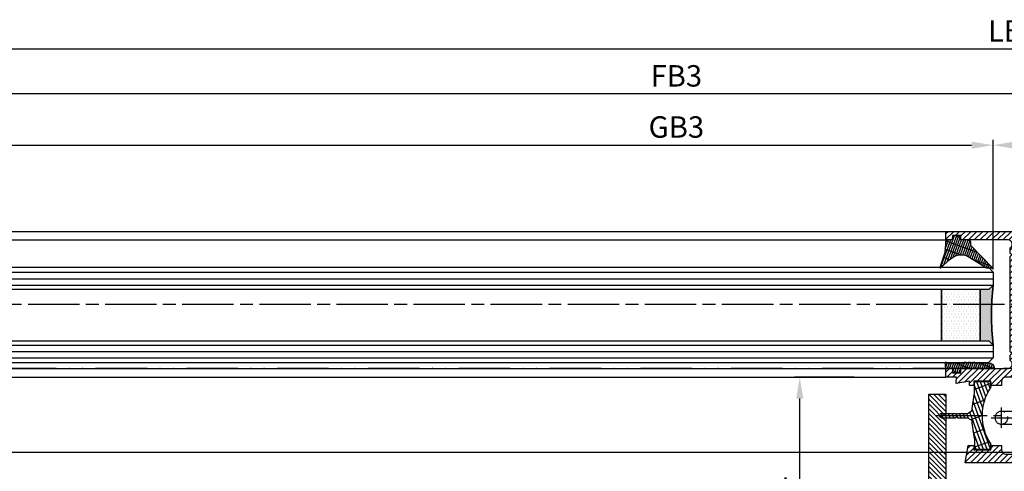
# Model space of a CAD drawing. Units: millimetres. Extents: x -329 to 7977, y -297 to 5248.
# Drawn here: x 1428 to 1658, y 132 to 238 of the extents above; entities that cross this region are included whole.
import ezdxf

# ---------------------------------------------------------------- set-up
doc = ezdxf.new("R2010")
doc.units = ezdxf.units.MM
for name, pattern in [('ACAD_ISO12W100', [21, 12, -3, 0, -3, 0, -3]), ('CENTERLINE', [30, 12, -1.5, 3, -1.5, 12]), ('GEN3', [6.25, 5, -1.25])]:
    doc.linetypes.add(name, pattern=pattern)
for name, color, linetype in [('centerline-Mittellinie', 92, 'CENTERLINE'), ('dimension-Bemassung', 5, 'Continuous'), ('hatching-Schraffur', 5, 'Continuous'), ('helpline-Hilslinie', 1, 'Continuous'), ('hiddenline-hinterliegendelinie', 6, 'GEN3'), ('outline-Körperkante', 7, 'Continuous'), ('phantom-fiktive Kanten', 6, 'Continuous'), ('Umriss', 7, 'ACAD_ISO12W100')]:
    doc.layers.add(name, color=color, linetype=linetype)
doc.layers.get('0').off()
doc.styles.get("Standard").update_dxf_attribs({"font": 'ARIAL.TTF'})
doc.dimstyles.new('ISO-5.0', dxfattribs={"dimtxt": 5, "dimasz": 5, "dimexe": 1.25, "dimexo": 0.625, "dimgap": 1, "dimtad": 1, "dimdec": 0, "dimtxsty": 'Standard', "dimcen": 2.5, "dimclrd": 256, "dimclre": 256, "dimadec": 0, "dimazin": 0, "dimtfac": 1, "dimtdec": 0, "dimtmove": 0, "dimatfit": 3, "dimfxl": 1, "dimlwd": -1, "dimlwe": -1, "dimarcsym": 0})
pattern_1 = [(0, (-338.47368294135, -624.0330547285786), (0.396875, 0.79375), [0, -0.79375])]

# ---------------------------------------------------------------- blocks, each defined once
blk = doc.blocks.new('Lichtschranke')
at = {"layer": 'centerline-Mittellinie'}
for p, q in [((-1879.561785431729, -3007.050089172965), (-1879.561785431729, -3002.290065481698)), ((-1877.207409688363, -3004.670077327331), (-1899.613949697953, -3004.670077327331))]:
    blk.add_line(p, q, dxfattribs=at)
at = {"layer": 'helpline-Hilslinie'}
for p, q in [((-1898.613949697953, -3004.670077327331), (-1912.972702561975, -2999.443918683642)), ((-1897.613949697953, -2999.670077327331), (-1898.613949697953, -2999.670077327331)), ((-1896.613949697953, -3003.425988202184), (-1897.613949697953, -2999.670077327332)), ((-1898.613949697953, -3004.670077327331), (-1912.972702561975, -3002.138241788079)), ((-1898.613949697953, -3004.670077327331), (-1912.972702561975, -3004.670077327331)), ((-1898.613949697953, -3004.670077327331), (-1912.972702561975, -3009.89623597102)), ((-1898.613949697953, -3004.670077327331), (-1912.972702561975, -3007.201912866583)), ((-1896.613949697953, -3005.914166452479), (-1897.613949697953, -3009.67007732733)), ((-1897.613949697953, -3009.670077327332), (-1898.613949697953, -3009.670077327332))]:
    blk.add_line(p, q, dxfattribs=at)
at = {"layer": 'hiddenline-hinterliegendelinie'}
for p, q in [((-1883.613949697953, -2998.670077327331), (-1896.613949697953, -2998.670077327331)), ((-1896.613949697953, -2998.670077327331), (-1896.613949697953, -3010.670077327331)), ((-1883.613949697953, -3010.670077327331), (-1883.613949697953, -2998.670077327331)), ((-1890.311452085789, -3000.670077327331), (-1890.311452085789, -3008.670077327331)), ((-1887.81145208579, -3000.670077327331), (-1890.311452085789, -3000.670077327331)), ((-1887.81145208579, -3008.670077327331), (-1887.81145208579, -3000.670077327331)), ((-1879.561785431729, -3003.170077327331), (-1887.81145208579, -3003.170077327331)), ((-1879.561785431729, -3006.170077327331), (-1887.81145208579, -3006.170077327331)), ((-1890.311452085789, -3008.670077327331), (-1887.81145208579, -3008.670077327331)), ((-1896.613949697953, -3010.670077327331), (-1883.613949697953, -3010.670077327331))]:
    blk.add_line(p, q, dxfattribs=at)
for centre in [(-1889.06145208579, -3004.670077327331), (-1879.561785431729, -3004.670077327331)]:
    blk.add_circle(centre, 1.5, dxfattribs=at)
at = {"layer": 'outline-Körperkante'}
for p, q in [((-1896.613949697953, -2997.170077327331), (-1897.613949697953, -2997.170077327331)), ((-1897.613949697953, -3012.170077327331), (-1897.613949697953, -2997.170077327331)), ((-1896.613949697953, -3012.170077327331), (-1896.613949697953, -2997.170077327331)), ((-1898.613949697953, -2999.670077327331), (-1898.613949697953, -3009.670077327332)), ((-1897.613949697953, -3012.170077327331), (-1896.613949697953, -3012.170077327331))]:
    blk.add_line(p, q, dxfattribs=at)
for centre, radius, start, end in [((-1894.58402419511, -2999.832047528468), 4.033179131221199, 138.698766186767, 177.6984148405219), ((-1894.58402419511, -3009.508107126194), 4.033179131221221, 182.3015851594781, 221.301233813233)]:
    blk.add_arc(centre, radius, start, end, dxfattribs=at)
blk = doc.blocks.new('*D114')
at = {"layer": 'Defpoints', "color": 0}
for p in [(1674.112293431176, 208.4662453661923), (1674.112293431176, 186.2266318087264), (1655.112293431177, 178.7856496009663)]:
    blk.add_point(p, dxfattribs=at)
at = {"layer": 'dimension-Bemassung'}
for p, q in [((1655.112293431177, 179.4106496009663), (1655.112293431177, 209.7162453661923)), ((1674.112293431176, 186.8516318087264), (1674.112293431176, 209.7162453661923)), ((1660.112293431177, 208.4662453661923), (1669.112293431177, 208.4662453661923))]:
    blk.add_line(p, q, dxfattribs=at)
for points in [[(1660.112293431177, 209.2995786995257), (1660.112293431177, 207.632912032859), (1655.112293431177, 208.4662453661923)], [(1669.112293431177, 209.2995786995257), (1669.112293431177, 207.632912032859), (1674.112293431176, 208.4662453661923)]]:
    blk.add_solid(points, dxfattribs=at)
at = {"layer": 'dimension-Bemassung', "color": 0, "insert": (1664.612293431177, 212.0191103048008), "char_height": 5, "attachment_point": 5}
blk.add_mtext('19', dxfattribs=at)
blk = doc.blocks.new('*D118')
at = {"layer": 'Defpoints', "color": 0}
for p in [(1655.112293431177, 208.4662453661923), (553.1122963055427, 177.3004244216537), (1655.112293431177, 178.7856496009663)]:
    blk.add_point(p, dxfattribs=at)
at = {"layer": 'dimension-Bemassung'}
for p, q in [((553.1122963055427, 177.9254244216537), (553.1122963055427, 209.7162453661923)), ((1655.112293431177, 179.4106496009663), (1655.112293431177, 209.7162453661923)), ((558.1122963055427, 208.4662453661923), (1650.112293431177, 208.4662453661923))]:
    blk.add_line(p, q, dxfattribs=at)
for points in [[(558.1122963055427, 209.2995786995257), (558.1122963055427, 207.632912032859), (553.1122963055427, 208.4662453661923)], [(1650.112293431177, 209.2995786995257), (1650.112293431177, 207.632912032859), (1655.112293431177, 208.4662453661923)]]:
    blk.add_solid(points, dxfattribs=at)
at = {"layer": 'dimension-Bemassung', "color": 0, "insert": (1581.176824981114, 212.0532167168062), "char_height": 5, "attachment_point": 5}
blk.add_mtext('GB3', dxfattribs=at)
blk = doc.blocks.new('*D119')
at = {"layer": 'Defpoints', "color": 0}
for p in [(534.1122963055426, 220.436471477443), (534.1122963055426, 187.1985992633077), (1674.112293431176, 186.2266318087264)]:
    blk.add_point(p, dxfattribs=at)
at = {"layer": 'dimension-Bemassung'}
for p, q in [((534.1122963055426, 187.8235992633077), (534.1122963055426, 221.686471477443)), ((1674.112293431176, 186.8516318087264), (1674.112293431176, 221.686471477443)), ((1669.112293431177, 220.436471477443), (539.1122963055427, 220.436471477443))]:
    blk.add_line(p, q, dxfattribs=at)
for points in [[(539.1122963055427, 221.2698048107763), (539.1122963055427, 219.6031381441096), (534.1122963055426, 220.436471477443)], [(1669.112293431177, 221.2698048107763), (1669.112293431177, 219.6031381441096), (1674.112293431176, 220.436471477443)]]:
    blk.add_solid(points, dxfattribs=at)
at = {"layer": 'dimension-Bemassung', "color": 0, "insert": (1581.165924665842, 223.9910417366517), "char_height": 5, "attachment_point": 5}
blk.add_mtext('FB3', dxfattribs=at)
blk = doc.blocks.new('*D121')
at = {"layer": 'Defpoints', "color": 0}
for p in [(3517.11097082592, 230.9682050640105), (518.1122963055427, 220.436471477443), (3517.11097082592, 214.2163390835551)]:
    blk.add_point(p, dxfattribs=at)
at = {"layer": 'dimension-Bemassung'}
for p, q in [((518.1122963055427, 221.061471477443), (518.1122963055427, 232.2182050640105)), ((3517.11097082592, 214.8413390835551), (3517.11097082592, 232.2182050640105)), ((523.1122963055427, 230.9682050640105), (3512.110970825921, 230.9682050640105))]:
    blk.add_line(p, q, dxfattribs=at)
for points in [[(523.1122963055427, 231.8015383973438), (523.1122963055427, 230.1348717306771), (518.1122963055427, 230.9682050640105)], [(3512.110970825921, 231.8015383973438), (3512.110970825921, 230.1348717306771), (3517.11097082592, 230.9682050640105)]]:
    blk.add_solid(points, dxfattribs=at)
at = {"layer": 'dimension-Bemassung', "color": 0, "insert": (1659.913187806639, 234.4682050640105), "char_height": 5, "attachment_point": 5}
blk.add_mtext('LB=', dxfattribs=at)
blk = doc.blocks.new('*D129')
at = {"layer": 'Defpoints', "color": 0}
for p in [(1609.977916411149, 154.3356496009664), (1623.347130606209, 154.3356496009664), (1619.928101966557, 100.3356496009664)]:
    blk.add_point(p, dxfattribs=at)
at = {"layer": 'dimension-Bemassung'}
for p, q in [((1622.722130606209, 154.3356496009664), (1608.727916411148, 154.3356496009664)), ((1609.977916411149, 105.3356496009664), (1609.977916411149, 149.3356496009664)), ((1619.303101966557, 100.3356496009664), (1608.727916411148, 100.3356496009664))]:
    blk.add_line(p, q, dxfattribs=at)
for points in [[(1609.144583077815, 149.3356496009664), (1610.811249744482, 149.3356496009664), (1609.977916411149, 154.3356496009664)], [(1609.144583077815, 105.3356496009664), (1610.811249744482, 105.3356496009664), (1609.977916411149, 100.3356496009664)]]:
    blk.add_solid(points, dxfattribs=at)
at = {"layer": 'dimension-Bemassung', "color": 0, "insert": (1606.435283396142, 127.3356496009667), "char_height": 5, "attachment_point": 5, "rotation": 90}
blk.add_mtext('54', dxfattribs=at)
blk = doc.blocks.new('Grundriss_Fingerschutzprofil')
at = {"layer": 'hatching-Schraffur'}
h = blk.add_hatch(dxfattribs=at)
h.set_pattern_fill('ANSI31', color=256, scale=0.25, style=0)
h.set_pattern_definition([(45, (0, 0), (-0.5612660075668221, 0.5612660075668221), [])])
h.paths.add_polyline_path([(-5.100000000000022, 0), (-5.100000000000022, 5.500000000000004), (-5.386828132593223, 7.699999999999818, 1), (-5.986828132593132, 7.699999999999988), (-6.336779051987947, 6.500000000000002), (-6.100000000000022, 5.5), (-6.100000000000022, 0), (-37.00000000000001, 0), (-37, -4), (15, -4), (15, 0), (6.100000000000022, 0), (6.100000000000022, 5.5), (6.336779051987947, 6.500000000000002), (5.986828132593245, 7.699999999999988, 1), (5.386828132593223, 7.699999999999846), (5.100000000000022, 5.5), (5.100000000000022, 0)])
at = {"layer": 'outline-Körperkante'}
blk.add_line((5.100000000000022, 0), (5.100000000000022, 4.709424908436858), dxfattribs=at)
blk.add_lwpolyline([(15, -4), (-37, -4), (-37, 0), (-6.100000000000022, 0), (-6.100000000000022, 5.5), (-6.336779051987946, 6.5), (-5.986828132593132, 7.699999999999988, -1.000000000000455), (-5.386828132593223, 7.699999999999818), (-5.100000000000022, 5.5), (-5.100000000000022, 0), (5.100000000000022, 0), (5.100000000000022, 5.5), (5.386828132593223, 7.699999999999846, -1.000000000000456), (5.986828132593245, 7.699999999999988), (6.336779051987946, 6.5), (6.100000000000022, 5.5), (6.100000000000022, 0), (15, 0)], format="xyb", close=True, dxfattribs=at)
blk = doc.blocks.new('Grundriss_Laufflügel_Teleskop')
at = {"layer": 'outline-Körperkante', "rotation": 270}
blk.add_blockref('Grundriss_Fingerschutzprofil', (-1869.000575785522, 57.99999938328795), dxfattribs=at)
blk = doc.blocks.new('Grundriss_Verglasungsgummi_dünn_mit_Abreisskante')
at = {"layer": 'hatching-Schraffur'}
h = blk.add_hatch(dxfattribs=at)
h.set_pattern_fill('GRATE', color=256, scale=0.6, angle=70, style=0)
h.set_pattern_definition([(290, (-30, 3.884265839817544), (-0.4475286106492888, -0.1628870932588498), []), (200, (-30, 3.884265839817544), (-0.6515483730353993, 1.790114442597155), [])])
edge = h.paths.add_edge_path()
edge.add_line((-4.349999999999965, -9.66573416018241), (-4.649999999999977, -9.66573416018241))
edge.add_line((-4.649999999999977, -9.66573416018241), (-4.799999999999954, -9.815734160182387))
edge.add_line((-4.799999999999954, -9.815734160182387), (-5.199999999999988, -9.815734160182387))
edge.add_line((-5.199999999999988, -9.815734160182387), (-5.349999999999965, -9.66573416018241))
edge.add_line((-5.349999999999965, -9.66573416018241), (-5.649999999999977, -9.66573416018241))
edge.add_line((-5.649999999999977, -9.66573416018241), (-5.800000000000011, -9.815734160182387))
edge.add_line((-5.800000000000011, -9.815734160182387), (-6.199999999999988, -9.815734160182387))
edge.add_line((-6.199999999999988, -9.815734160182387), (-6.349999999999965, -9.66573416018241))
edge.add_line((-6.349999999999965, -9.66573416018241), (-6.649999999999977, -9.66573416018241))
edge.add_line((-6.649999999999977, -9.66573416018241), (-6.800000000000011, -9.815734160182387))
edge.add_line((-6.800000000000011, -9.815734160182387), (-10, -9.815734160182387))
edge.add_arc((-9.999999999999972, -11.11573416018242), 1.300000000000039, 90.00000000000124, 180.0000000000012)
edge.add_line((-11.30000000000001, -11.11573416018245), (-3.300000000000011, -11.11573416018245))
edge.add_line((-3.300000000000011, -11.11573416018245), (-3.300000000000011, -12.11573416018245))
edge.add_line((-3.300000000000011, -12.11573416018245), (-1.600000000000022, -12.11573416018245))
edge.add_line((-1.600000000000022, -12.11573416018245), (-1.600000000000022, -11.11573416018245))
edge.add_line((-1.600000000000022, -11.11573416018245), (0, -11.11573416018245))
edge.add_line((0, -11.11573416018245), (0.2191612573451493, -9.66573416018241))
edge.add_line((0.2191612573451493, -9.66573416018241), (-0.0149412090090664, -9.66573416018241))
edge.add_line((-0.0149412090090664, -9.66573416018241), (-0.3000000000000114, -9.815734160182387))
edge.add_line((-0.3000000000000114, -9.815734160182387), (-4.199999999999931, -9.815734160182387))
edge.add_line((-4.199999999999931, -9.815734160182387), (-4.349999999999965, -9.66573416018241))
at = {"layer": 'outline-Körperkante'}
blk.add_lwpolyline([(-4.349999999999965, -9.66573416018241), (-4.649999999999977, -9.66573416018241), (-4.799999999999954, -9.815734160182387), (-5.199999999999988, -9.815734160182387), (-5.349999999999965, -9.66573416018241), (-5.649999999999977, -9.66573416018241), (-5.800000000000011, -9.815734160182387), (-6.199999999999988, -9.815734160182387), (-6.349999999999965, -9.66573416018241), (-6.649999999999977, -9.66573416018241), (-6.800000000000011, -9.815734160182387), (-10, -9.815734160182387, 0.4142135623730951), (-11.30000000000001, -11.11573416018245), (-3.300000000000011, -11.11573416018245), (-3.300000000000011, -12.11573416018245), (-1.600000000000022, -12.11573416018245), (-1.600000000000022, -11.11573416018245), (0, -11.11573416018245), (0.2191612573451493, -9.66573416018241), (-0.0149412090090664, -9.66573416018241), (-0.3000000000000114, -9.815734160182387), (-4.199999999999931, -9.815734160182387)], format="xyb", close=True, dxfattribs=at)
blk = doc.blocks.new('Grundriss_Glasverbundsteg_12mm')
at = {"layer": 'hatching-Schraffur'}
blk.add_hatch(color=256, dxfattribs=at).paths.add_polyline_path([(3, 6), (1, 6), (1.137e-13, 6.999999999999886, -0.0540994581790084), (1.137e-13, -6.999999999999772), (1.00000000000017, -5.999999999999886), (3, -5.999999999999886)])
h = blk.add_hatch(dxfattribs=at)
h.set_pattern_fill('DOTS', color=256, scale=0.5, style=0)
h.set_pattern_definition(pattern_1)
h.paths.add_polyline_path([(12, 6), (3, 6), (3, -5.999999999999886), (12, -5.999999999999886)])
at = {"layer": 'outline-Körperkante'}
for p, q in [((3, 6), (3, -5.999999999999886)), ((12, 6), (12, -5.999999999999886))]:
    blk.add_line(p, q, dxfattribs=at)
blk.add_arc((-64.50630907687292, -2.274e-13), 64.88500528412607, 353.8066961232445, 6.193303876755504, dxfattribs=at)
blk = doc.blocks.new('Grundriss_Verglasungsgummi_21-23mm')
at = {"layer": 'hatching-Schraffur'}
h = blk.add_hatch(dxfattribs=at)
h.set_pattern_fill('GRATE', color=256, scale=0.6, angle=70, style=0)
h.set_pattern_definition([(70, (-30, 17), (-0.4475286106492888, 0.1628870932588498), []), (160, (-30, 17), (-0.6515483730353993, -1.790114442597155), [])])
edge = h.paths.add_edge_path()
edge.add_line((1.233225623188388, 8.48687365485273), (-0.9554146650784787, 6.488937604732996))
edge.add_arc((-4.171183066760569, 10.52938414710757), 5.163949522898502, 283.10873944227365, 308.51608236957225, ccw=False)
edge.add_line((-3, 5.5), (-3.942235403217068, 5.5))
edge.add_arc((-3.942235403217026, 7.999999999999965), 2.499999999999965, 229.9999999999991, 269.99999999999903, ccw=False)
edge.add_line((-5.54920442743338, 6.08488889220257), (-9.5, 8.549999999999955))
edge.add_line((-9.5, 8.549999999999955), (-10.89999999999998, 8.549999999999955))
edge.add_line((-10.89999999999998, 8.549999999999955), (-5.800000000000011, 3.322056677769523))
edge.add_line((-5.800000000000011, 3.322056677769523), (-5.800000000000011, 2.5))
edge.add_arc((-5.300000000000011, 2.5), 0.5, 180, 270)
edge.add_line((-5.300000000000011, 2), (-3.367949192431126, 2))
edge.add_line((-3.367949192431126, 2), (-3.100000000000022, 1))
edge.add_line((-3.100000000000022, 1), (-1.600000000000022, 1))
edge.add_line((-1.600000000000022, 1), (-1.600000000000022, 2))
edge.add_line((-1.600000000000022, 2), (0, 2))
edge.add_line((0, 2), (0.2323714666781598, 4.924285112033203))
edge.add_line((0.2323714666781598, 4.924285112033203), (1.426179017842912, 8.449999999999932))
edge.add_arc((1.326179017842918, 8.449999999999934), 0.0999999999999941, 359.999999999999, 521.6377180453608)
at = {"layer": 'outline-Körperkante'}
blk.add_lwpolyline([(1.233225623188388, 8.48687365485273), (-0.9554146650784787, 6.488937604732996, -0.1113168506135773), (-3, 5.5), (-3.942235403217068, 5.5, -0.1763269807084644), (-5.54920442743338, 6.08488889220257), (-9.5, 8.549999999999955), (-10.89999999999998, 8.549999999999955), (-5.800000000000011, 3.322056677769523), (-5.800000000000011, 2.5, 0.4142135623730951), (-5.300000000000011, 2), (-3.367949192431126, 2), (-3.100000000000022, 1), (-1.600000000000022, 1), (-1.600000000000022, 2), (0, 2), (0.2323714666781598, 4.924285112033203), (1.426179017842912, 8.449999999999932, 0.851350529436296), (1.231270657935567, 8.481502431964714)], format="xyb", dxfattribs=at)
blk = doc.blocks.new('Grundriss_E-profil')
at = {"layer": 'hatching-Schraffur'}
h = blk.add_hatch(dxfattribs=at)
h.set_pattern_fill('LINE', color=256, scale=0.3, angle=-45.00000000000001, style=0)
h.set_pattern_definition([(225, (462.2984063669109, 260.1302474895663), (-0.6735192090801866, 0.6735192090801863), [])])
edge = h.paths.add_edge_path()
edge.add_line((49.38659659358425, -18.54318390459553), (49.46714559642592, -17))
edge.add_line((49.46714559642592, -17), (46.96714559642592, -17))
edge.add_line((46.96714559642592, -17), (46.96714559642592, -15))
edge.add_line((46.96714559642592, -15), (48.46714559642592, -15))
edge.add_line((48.46714559642592, -15), (48.46714559642592, -16))
edge.add_line((48.46714559642592, -16), (50.46714559642592, -16))
edge.add_line((50.46714559642592, -16), (50.46714559642592, -15))
edge.add_line((50.46714559642592, -15), (61.46714559642592, -15))
edge.add_arc((61.46714559642592, -14), 1, 630, 779.9999999999994)
edge.add_line((61.96714559642592, -13.13397459621558), (61.96714559642592, -11.89999999999997))
edge.add_line((61.96714559642592, -11.89999999999997), (62.3671455964259, -11.5))
edge.add_line((62.3671455964259, -11.5), (61.96714559642592, -11.10000000000002))
edge.add_line((61.96714559642592, -11.10000000000002), (61.96714559642592, 11.10000000000002))
edge.add_line((61.96714559642592, 11.09999999999996), (62.3671455964259, 11.49999999999994))
edge.add_line((62.3671455964259, 11.49999999999994), (61.96714559642592, 11.89999999999992))
edge.add_line((61.96714559642592, 11.89999999999992), (61.96714559642592, 13.13397459621552))
edge.add_arc((61.46714559642592, 13.99999999999994), 1.000000000000008, 299.9999999999997, 450)
edge.add_line((61.46714559642592, 14.99999999999994), (50.46714559642592, 14.99999999999994))
edge.add_line((50.46714559642592, 14.99999999999994), (50.46714559642592, 15.99999999999994))
edge.add_line((50.46714559642592, 15.99999999999994), (48.46714559642592, 15.99999999999994))
edge.add_line((48.46714559642592, 15.99999999999994), (48.46714559642592, 14.99999999999994))
edge.add_line((48.46714559642592, 14.99999999999994), (46.96714559642592, 14.99999999999994))
edge.add_line((46.96714559642592, 14.99999999999994), (46.96714559642592, 16.99999999999994))
edge.add_line((46.96714559642592, 16.99999999999994), (74.96714559642592, 17))
edge.add_arc((74.96714559642592, 15), 2, 360, 450, ccw=False)
edge.add_line((76.96714559642592, 15.00000000000006), (76.96714559642592, -34.99999999999995))
edge.add_arc((74.96714559642592, -35), 2, 270, 360, ccw=False)
edge.add_line((74.96714559642592, -37), (51.46714559642592, -37))
edge.add_line((51.46714559642592, -37), (52.17245351925979, -33))
edge.add_line((52.17245351925979, -33), (53.46714559642592, -33))
edge.add_line((53.46714559642592, -33), (53.46714559642592, -34))
edge.add_line((53.46714559642592, -34), (57.46714559642592, -34))
edge.add_line((57.46714559642592, -34), (57.46714559642592, -33))
edge.add_line((57.46714559642592, -33), (59.96714559642592, -33))
edge.add_line((59.96714559642592, -33), (59.96714559642592, -34))
edge.add_arc((60.96714559642592, -34), 1, 540, 630)
edge.add_line((60.96714559642592, -35), (73.46714559642587, -35))
edge.add_arc((73.46714559642587, -34), 1, 630, 720)
edge.add_line((74.46714559642587, -34), (74.46714559642587, -26.90000000000003))
edge.add_line((74.46714559642587, -26.90000000000003), (74.8671455964259, -26.5))
edge.add_line((74.8671455964259, -26.5), (74.46714559642587, -26.09999999999997))
edge.add_line((74.46714559642587, -26.09999999999997), (74.46714559642587, -18))
edge.add_arc((73.46714559642587, -18), 1, 360, 450)
edge.add_line((73.46714559642587, -17), (60.96714559642598, -17.00000000000005))
edge.add_arc((60.96714559642598, -18.00000000000006), 1, 450, 540)
edge.add_line((59.96714559642597, -18.00000000000006), (59.96714559642597, -19))
edge.add_line((59.96714559642597, -19), (57.46714559642592, -19))
edge.add_line((57.46714559642592, -19), (57.46714559642592, -18))
edge.add_line((57.46714559642592, -18), (53.46714559642592, -18))
edge.add_line((53.46714559642592, -18), (53.46714559642592, -19))
edge.add_line((53.46714559642592, -19), (52.46714559642592, -19))
edge.add_line((52.46714559642592, -19), (52.46714559642592, -18))
edge.add_line((52.46714559642592, -18), (49.38659659358425, -18.54318390459553))
edge = h.paths.add_edge_path(flags=16)
edge.add_line((74.46714559642592, 0.3999999999999772), (74.46714559642598, 14))
edge.add_arc((73.46714559642598, 13.99999999999994), 1, 360, 450)
edge.add_line((73.46714559642598, 14.99999999999994), (65.96714559642592, 14.99999999999994))
edge.add_arc((65.96714559642592, 13.99999999999994), 1, 450, 540)
edge.add_line((64.96714559642592, 13.99999999999994), (64.96714559642592, -14.00000000000005))
edge.add_arc((65.96714559642592, -14), 1, 540, 630)
edge.add_line((65.96714559642592, -15), (73.46714559642587, -15))
edge.add_arc((73.46714559642587, -14), 1, 630, 720)
edge.add_line((74.46714559642587, -14), (74.46714559642592, -0.3999999999999772))
edge.add_line((74.46714559642592, -0.3999999999999772), (74.8671455964259, 0))
edge.add_line((74.8671455964259, 0), (74.46714559642592, 0.3999999999999772))
at = {"layer": 'outline-Körperkante'}
for q in [(55.18050929372972, -15), (55.67449224679134, -15)]:
    blk.add_line((55.42750077026053, -15.24699147653081), q, dxfattribs=at)
for points in [[(57.46714559642592, -34), (57.46714559642592, -33), (59.96714559642592, -33), (59.96714559642592, -34, 0.4142135623730951), (60.96714559642592, -35), (73.46714559642587, -35, 0.4142135623730951), (74.46714559642587, -34), (74.46714559642587, -26.90000000000003), (74.8671455964259, -26.5), (74.46714559642587, -26.09999999999997), (74.46714559642587, -18, 0.4142135623730951), (73.46714559642587, -17), (60.96714559642598, -17.00000000000005, 0.4142135623730951), (59.96714559642597, -18.00000000000006), (59.96714559642597, -19), (57.46714559642592, -19), (57.46714559642592, -18), (53.46714559642592, -18), (53.46714559642592, -19), (52.46714559642592, -19), (52.46714559642592, -18), (49.38659659358425, -18.54318390459553), (49.46714559642592, -17), (46.96714559642592, -17), (46.96714559642592, -15), (48.46714559642592, -15), (48.46714559642592, -16), (50.46714559642592, -16), (50.46714559642592, -15), (61.46714559642592, -15, 0.7673269879789565), (61.96714559642592, -13.13397459621558), (61.96714559642592, -11.89999999999997), (62.3671455964259, -11.5), (61.96714559642592, -11.10000000000002), (61.96714559642592, 11.09999999999996), (62.3671455964259, 11.49999999999994), (61.96714559642592, 11.89999999999992), (61.96714559642592, 13.13397459621552, 0.7673269879789563), (61.46714559642592, 14.99999999999994), (50.46714559642592, 14.99999999999994), (50.46714559642592, 15.99999999999994), (48.46714559642592, 15.99999999999994), (48.46714559642592, 14.99999999999994), (46.96714559642592, 14.99999999999994), (46.96714559642592, 16.99999999999994), (74.96714559642592, 17, -0.4142135623730992), (76.9671455964259, 15.00000000000006), (76.96714559642592, -35, -0.4142135623730951), (74.96714559642592, -37), (51.46714559642592, -37), (52.17245351925979, -33), (53.46714559642592, -33), (53.46714559642592, -34)], [(74.46714559642592, 0.3999999999999772), (74.46714559642598, 13.99999999999994, 0.4142135623730956), (73.46714559642598, 14.99999999999994), (65.96714559642592, 14.99999999999994, 0.4142135623730951), (64.96714559642592, 13.99999999999994), (64.96714559642592, -14, 0.4142135623730951), (65.96714559642592, -15), (73.46714559642587, -15, 0.4142135623730951), (74.46714559642587, -14), (74.46714559642592, -0.3999999999999772), (74.8671455964259, 0)]]:
    blk.add_lwpolyline(points, format="xyb", close=True, dxfattribs=at)
blk = doc.blocks.new('Glasverbundsteg 12mm')
at = {"layer": 'hatching-Schraffur'}
blk.add_hatch(color=256, dxfattribs=at).paths.add_polyline_path([(3, 6), (1, 6), (1.137e-13, 6.999999999999886, -0.0540994581790084), (1.137e-13, -6.999999999999772), (1.00000000000017, -5.999999999999886), (3, -5.999999999999886)])
h = blk.add_hatch(dxfattribs=at)
h.set_pattern_fill('DOTS', color=256, scale=0.5, style=0)
h.set_pattern_definition(pattern_1)
h.paths.add_polyline_path([(12, 6), (3, 6), (3, -5.999999999999886), (12, -5.999999999999886)])
at = {"layer": 'outline-Körperkante'}
for p, q in [((3, 6), (3, -5.999999999999886)), ((12, 6), (12, -5.999999999999886))]:
    blk.add_line(p, q, dxfattribs=at)
blk.add_arc((-64.50630907687292, -2.274e-13), 64.88500528412607, 353.8066961232445, 6.193303876755504, dxfattribs=at)
blk = doc.blocks.new('Grundriss_Abdeckgummi')
at = {"layer": 'hatching-Schraffur'}
h = blk.add_hatch(dxfattribs=at)
h.set_pattern_fill('GRATE', color=256, angle=70, style=0)
h.set_pattern_definition([(70, (0, 0), (-0.7458810177488147, 0.2714784887647496), []), (160, (0, 0), (-1.085913955058998, -2.983524070995258), [])])
edge = h.paths.add_edge_path()
edge.add_arc((192.0486058759816, 131.1482105834435), 0.2077368062240375, 180.3504726190606, 216.3345635732081)
edge.add_arc((181.8456511380364, 124.454588466126), 11.99522405732553, -33.21367066959539, 33.213670669594194, ccw=False)
edge.add_arc((192.0486058759814, 117.7609663488082), 0.2077368062240375, 143.6654364267907, 179.6495273809382)
edge.add_line((191.8408729561352, 117.7622370463909), (191.8408729561352, 116.7545884661258))
edge.add_arc((192.0408729561352, 116.7545884661258), 0.1999999999999886, 180, 270.0000000000081)
edge.add_line((192.0408729561352, 116.5545884661258), (195.4408729561353, 116.5545884661258))
edge.add_arc((195.4408729561353, 116.7545884661258), 0.1999999999999602, 269.9999999999919, 360)
edge.add_line((195.6408729561353, 116.7545884661258), (195.6408729561353, 119.1329345878659))
edge.add_arc((172.4494160096585, 124.4545884661258), 23.79419415110086, 347.0762905286416, 357.2004522765648)
edge.add_line((196.2152123353194, 123.2924351597636), (197.3408729561352, 123.9545884661259))
edge.add_line((197.3408729561352, 123.9545884661259), (199.6408729561352, 123.9545884661259))
edge.add_line((199.6408729561352, 123.9545884661259), (199.8408729561352, 124.3045884661258))
edge.add_line((199.8408729561352, 124.3045884661258), (200.0408729561352, 123.9545884661259))
edge.add_line((200.0408729561352, 123.9545884661259), (203.3408729561353, 123.9545884661259))
edge.add_arc((203.3408729561352, 124.4545884661259), 0.5000000000000142, 270.0000000000033, 449.9999999999968)
edge.add_line((203.3408729561353, 124.9545884661259), (200.0408729561352, 124.9545884661259))
edge.add_line((200.0408729561352, 124.9545884661259), (199.8408729561352, 124.6045884661258))
edge.add_line((199.8408729561352, 124.6045884661258), (199.6408729561352, 124.9545884661259))
edge.add_line((199.6408729561352, 124.9545884661259), (197.3408729561352, 124.9545884661259))
edge.add_line((197.3408729561352, 124.9545884661259), (196.2152123353194, 125.6167417724881))
edge.add_arc((172.4494160096569, 124.4545884661256), 23.79419415110252, 2.799547723435633, 12.9237094713581)
edge.add_line((195.6408729561353, 129.7762423443858), (195.6408729561353, 132.1545884661259))
edge.add_arc((195.4408729561353, 132.1545884661259), 0.1999999999999602, 0, 90.00000000000813)
edge.add_line((195.4408729561353, 132.3545884661259), (192.0408729561352, 132.3545884661259))
edge.add_arc((192.0408729561352, 132.1545884661259), 0.1999999999999886, 89.99999999999186, 180)
edge.add_line((191.8408729561352, 132.1545884661259), (191.8408729561354, 131.1469398858607))
edge = h.paths.add_edge_path(flags=16)
edge.add_line((192.0408729561352, 116.5545884661258), (195.4408729561353, 116.5545884661258))
at = {"layer": 'centerline-Mittellinie'}
blk.add_line((204.7391969971833, 124.4545884661258), (189.5911566729681, 124.4545884661259), dxfattribs=at)
at = {"layer": 'outline-Körperkante'}
for p, q in [((191.8408729561354, 131.1469398858607), (191.8408729561352, 132.1545884661259)), ((192.0408729561352, 132.3545884661259), (195.4408729561353, 132.3545884661259)), ((195.6408729561353, 129.7762423443858), (195.6408729561353, 132.1545884661259)), ((197.3408729561352, 124.9545884661259), (196.2152123353194, 125.6167417724881)), ((199.6408729561352, 124.9545884661259), (197.3408729561352, 124.9545884661259)), ((199.8408729561352, 124.6045884661258), (199.6408729561352, 124.9545884661259)), ((199.8408729561352, 124.3045884661258), (199.6408729561352, 123.9545884661259)), ((199.8408729561352, 124.6045884661258), (200.0408729561352, 124.9545884661259)), ((199.8408729561352, 124.3045884661258), (200.0408729561352, 123.9545884661259)), ((203.3408729561353, 124.9545884661259), (200.0408729561352, 124.9545884661259)), ((197.3408729561352, 123.9545884661259), (196.2152123353194, 123.2924351597636)), ((199.6408729561352, 123.9545884661259), (197.3408729561352, 123.9545884661259)), ((203.3408729561353, 123.9545884661259), (200.0408729561352, 123.9545884661259)), ((191.8408729561352, 116.7545884661258), (191.8408729561352, 117.7622370463909)), ((195.6408729561353, 119.1329345878659), (195.6408729561353, 116.7545884661258)), ((192.0408729561352, 116.5545884661258), (195.4408729561353, 116.5545884661258)), ((192.0408729561352, 116.5545884661258), (195.4408729561353, 116.5545884661258))]:
    blk.add_line(p, q, dxfattribs=at)
for centre, radius, start, end in [((192.0408729561352, 132.1545884661259), 0.1999999999999886, 89.99999999999186, 180), ((192.0486058759816, 131.1482105834435), 0.2077368062240375, 180.3504726190606, 216.3345635732081), ((195.4408729561353, 132.1545884661259), 0.1999999999999602, 0, 90.00000000000813), ((181.8456511380364, 124.454588466126), 11.99522405732553, 326.7863293304047, 33.21367066959419), ((172.4494160096569, 124.4545884661256), 23.79419415110252, 2.799547723435633, 12.9237094713581), ((203.3408729561352, 124.4545884661259), 0.5000000000000142, 270.0000000000033, 89.99999999999675), ((172.4494160096585, 124.4545884661258), 23.79419415110086, 347.0762905286416, 357.2004522765648), ((192.0486058759814, 117.7609663488082), 0.2077368062240375, 143.6654364267907, 179.6495273809382), ((192.0408729561352, 116.7545884661258), 0.1999999999999886, 180, 270.0000000000081), ((195.4408729561353, 116.7545884661258), 0.1999999999999602, 269.9999999999919, 0)]:
    blk.add_arc(centre, radius, start, end, dxfattribs=at)
blk = doc.blocks.new('Grundriss_Festflügel_Teleskop')
at = {"layer": 'centerline-Mittellinie'}
blk.add_line((222.7858959423143, 255.2409846274397), (1378.976945701928, 255.2409846274397), dxfattribs=at)
at = {"layer": 'hatching-Schraffur'}
for p, q in [((246.0850099049217, 262.6909846274395), (1348.085007030557, 262.6909846274395)), ((246.0850099049217, 261.1909846274396), (1348.085007030557, 261.1909846274396)), ((246.0850099049217, 259.6909846274396), (1348.085007030557, 259.6910111152045)), ((246.0850099049217, 245.6909846274395), (1348.085007030557, 245.6909581396003)), ((246.0850099049217, 244.1909846274395), (1348.085007030557, 244.1909846274395)), ((246.0850099049217, 242.6909846274396), (1348.085007030557, 242.6909846274396))]:
    blk.add_line(p, q, dxfattribs=at)
at = {"layer": 'outline-Körperkante'}
for p, q in [((257.0850099049216, 272.2409846274397), (1337.085007030556, 272.2409846274397)), ((257.0850099049216, 270.2409846274397), (1337.085007030556, 270.2409846274397)), ((1347.059072949987, 263.7837286172123), (247.1658955393591, 263.7837286172123)), ((1347.059072949987, 263.7837286172123), (1348.085007030557, 262.6909846274395)), ((1348.085007030557, 262.6909846274395), (1348.085007030557, 259.6909846274396)), ((1347.085007030557, 258.6909846274718), (247.0850099049217, 258.6909846274395)), ((1348.085007030557, 259.6909846274718), (1347.085007030557, 258.6909846274718)), ((247.0850099049217, 246.6909846274396), (1347.085007030557, 246.6909846274718)), ((1347.085007030557, 246.6909846274718), (1348.085007030557, 245.6909846274718)), ((1348.085007030557, 245.6909846274395), (1348.085007030557, 242.6909846274396)), ((1347.085007030557, 241.540984627438), (247.0850099049217, 241.6909846274395)), ((1348.085007030557, 242.6909846274396), (1347.085007030557, 241.6909846274395)), ((257.0850099049216, 240.2409846274397), (1337.085007030556, 240.2409846274398)), ((257.0850099049216, 238.2409846274397), (1337.085007030556, 238.2409846274397))]:
    blk.add_line(p, q, dxfattribs=at)
blk.add_blockref('Grundriss_E-profil', (1290.11786143413, 255.2409846274398))
at = {"rotation": 179.9999999999996}
blk.add_blockref('Grundriss_Verglasungsgummi_21-23mm', (1337.085007030557, 272.2409846274379), dxfattribs=at)
at = {"xscale": -1}
for name, p in [('Grundriss_Glasverbundsteg_12mm', (1348.085004156187, 252.6909846274027)), ('Grundriss_Verglasungsgummi_dünn_mit_Abreisskante', (1337.085007030557, 251.3567187876204))]:
    blk.add_blockref(name, p, dxfattribs=at)
at = {"layer": 'hatching-Schraffur', "rotation": 180}
blk.add_blockref('Glasverbundsteg 12mm', (1348.08500703056, 252.6909846274386), dxfattribs=at)
at = {"layer": 'outline-Körperkante', "xscale": -1}
blk.add_blockref('Grundriss_Abdeckgummi', (1539.425879986692, 104.7863961613139), dxfattribs=at)

msp = doc.modelspace()

# ---------------------------------------------------------------- linework, layer by layer
at = {"layer": 'outline-Körperkante'}
msp.add_line((564.1122963055436, 156.3504244216538), (1644.778962972209, 156.3504244216529), dxfattribs=at)
at = {"layer": 'phantom-fiktive Kanten'}
msp.add_line((524.1137586189438, 136.850385032286), (3517.112283798076, 136.850385032286), dxfattribs=at)
at = {"layer": 'Umriss'}
msp.add_line((1690.785168764896, 156.3503999072011), (524.1138791049173, 156.350385032286), dxfattribs=at)

# ---------------------------------------------------------------- block references
at = {"layer": 'outline-Körperkante'}
for name, p in [('Grundriss_Festflügel_Teleskop', (307.0272864006202, -83.89056082249732)), ('Grundriss_Laufflügel_Teleskop', (3513.113630926084, 55.3504244216538))]:
    msp.add_blockref(name, p, dxfattribs=at)
at = {"layer": 'outline-Körperkante', "xscale": -1}
msp.add_blockref('Lichtschranke', (-222.5016562667763, 3149.520501748983), dxfattribs=at)

# ---------------------------------------------------------------- dimensions: what is measured, and where the dimension line sits
at = {"layer": 'dimension-Bemassung'}
for base, p1, p2, text, picture, middle in [((3517.11097082592, 230.9682050640105), (518.1122963055427, 220.436471477443), (3517.11097082592, 214.2163390835551), 'LB=', '*D121', (1659.913187806639, 230.9682050640105)), ((534.1122963055426, 220.436471477443), (1674.112293431176, 186.2266318087264), (534.1122963055426, 187.1985992633077), 'FB3', '*D119', (1581.165924665842, 220.436471477443)), ((1655.112293431177, 208.4662453661923), (553.1122963055427, 177.3004244216537), (1655.112293431177, 178.7856496009663), 'GB3', '*D118', (1581.176824981114, 208.4662453661923))]:
    dim = msp.add_linear_dim(base=base, p1=p1, p2=p2, text=text, dimstyle='ISO-5.0', dxfattribs=at)
    dim.commit()
    dim.dimension.update_dxf_attribs({"geometry": picture, "text_midpoint": middle, "dimtype": 160})
dim = msp.add_linear_dim(base=(1674.112293431176, 208.4662453661923), p1=(1655.112293431177, 178.7856496009663), p2=(1674.112293431176, 186.2266318087264), dimstyle='ISO-5.0', dxfattribs=at)
dim.commit()
dim.dimension.update_dxf_attribs({"geometry": '*D114', "text_midpoint": (1664.612293431177, 212.0191103048008)})
dim = msp.add_linear_dim(base=(1609.977916411149, 154.3356496009664), p1=(1619.928101966557, 100.3356496009664), p2=(1623.347130606209, 154.3356496009664), angle=90, dimstyle='ISO-5.0', dxfattribs=at)
dim.commit()
dim.dimension.update_dxf_attribs({"geometry": '*D129', "text_midpoint": (1609.977916411149, 127.3356496009667), "dimtype": 160})

doc.saveas('drawing.dxf')
